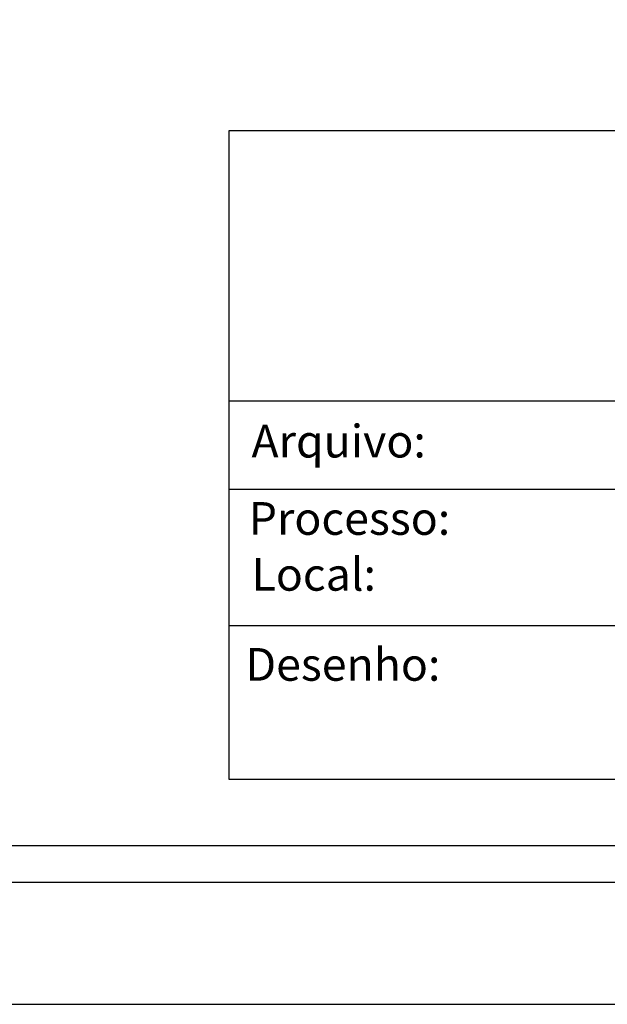
# Model space of a CAD drawing. Units: millimetres. Extents: x 189441 to 189663, y 1681898 to 1682213.
# Drawn here: x 189513 to 189549, y 1681898 to 1681959 of the extents above; entities that cross this region are included whole.
import ezdxf

# ---------------------------------------------------------------- set-up
doc = ezdxf.new("R2010")
doc.units = ezdxf.units.MM
doc.header["$LTSCALE"] = 5
doc.header["$MEASUREMENT"] = 0
doc.layers.add('T-DIM', color=1, linetype='Continuous')
doc.layers.add('T-TEXTP', color=7, linetype='Continuous')
doc.styles.get("Standard").update_dxf_attribs({"font": 'ARIAL.TTF'})

msp = doc.modelspace()

# ---------------------------------------------------------------- linework, layer by layer
msp.add_lwpolyline([(189655.92, 1681905.905), (189459.42, 1681905.905), (189459.42, 1682205.905), (189655.92, 1682205.905)], close=True)
at = {"layer": 'DEFPOINTS'}
msp.add_lwpolyline([(189440.67, 1681898.405), (189663.42, 1681898.405), (189663.42, 1682213.405), (189440.67, 1682213.405)], close=True, dxfattribs=at)
at = {"layer": 'T-DIM'}
msp.add_lwpolyline([(189461.67, 1682203.655), (189653.67, 1682203.655), (189653.67, 1681908.155), (189461.67, 1681908.155)], close=True, dxfattribs=at)
at = {"layer": 'T-TEXTP'}
for p, q in [((189525.833, 1681952.193), (189649.148, 1681952.193)), ((189525.833, 1681912.236), (189525.833, 1681952.193)), ((189525.833, 1681935.562), (189649.148, 1681935.562)), ((189600.619, 1681930.094), (189525.833, 1681930.094)), ((189600.619, 1681921.703), (189525.833, 1681921.703)), ((189649.148, 1681912.236), (189525.833, 1681912.236))]:
    msp.add_line(p, q, dxfattribs=at)

# ---------------------------------------------------------------- texts
at = {"layer": 'T-TEXTP', "char_height": 2.01379, "attachment_point": 1}
for s, insert in [('{\\fArial|b0|i0|c0|p34;Arquivo:}', (189527.206, 1681934.079)), ('{\\fArial|b0|i0|c0|p34;Processo:}', (189527.036, 1681929.319)), ('{\\fArial|b0|i0|c0|p34;Local:}', (189527.211, 1681925.88)), ('{\\fArial|b0|i0|c0|p34;Desenho:}', (189526.83, 1681920.337))]:
    msp.add_mtext(s, dxfattribs=dict(at, insert=insert))

doc.saveas('drawing.dxf')
